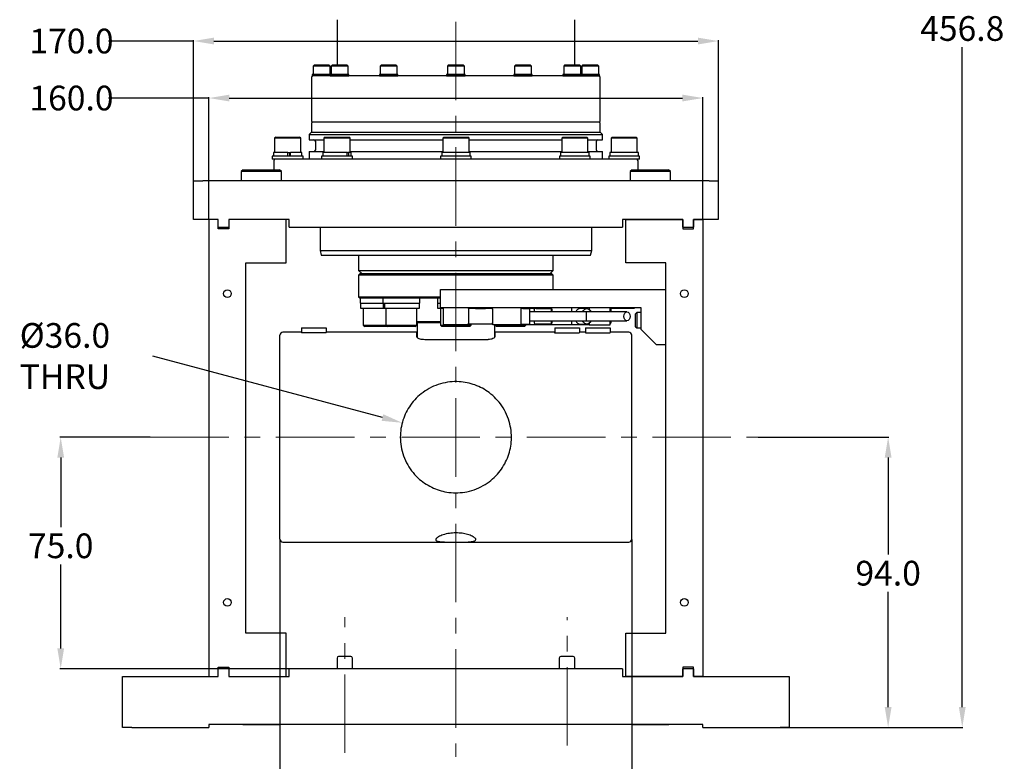
# Model space of a CAD drawing. Units: millimetres. Extents: x 1 to 840, y 1 to 594.
# Drawn here: x 375 to 534, y 215 to 335 of the extents above; entities that cross this region are included whole.
import ezdxf

# ---------------------------------------------------------------- set-up
doc = ezdxf.new("R2010")
doc.units = ezdxf.units.MM
doc.header["$MEASUREMENT"] = 0
doc.header["$PDSIZE"] = -1
doc.linetypes.add('CENTERX2', pattern=[20.32, 12.7, -2.54, 2.54, -2.54])
doc.layers.get('0').update_dxf_attribs({"lineweight": 0})
doc.layers.add('SLD-0', color=3, linetype='Continuous', lineweight=0)
doc.styles.add('SLDTEXTSTYLE0', font='TXT.SHX', dxfattribs={"width": 0.75})
doc.dimstyles.new('SLDDIMSTYLE1', dxfattribs={"dimtxt": 4, "dimasz": 3.302, "dimexe": 0.125, "dimexo": 0.0625, "dimgap": 1, "dimtad": 0, "dimtih": 1, "dimtoh": 1, "dimdec": 1, "dimlfac": 2, "dimrnd": 1e-09, "dimzin": 4, "dimdsep": 46, "dimtxsty": 'SLDTEXTSTYLE0', "dimcen": 0.09, "dimadec": 0, "dimazin": 1, "dimtfac": 1, "dimtdec": 1, "dimtofl": 0, "dimtmove": 0, "dimatfit": 3, "dimfxl": 1, "dimfrac": 2, "dimtolj": 1, "dimtzin": 12, "dimarcsym": 0})
doc.dimstyles.new('SLDDIMSTYLE2', dxfattribs={"dimtxt": 4, "dimasz": 3.302, "dimexe": 0.125, "dimexo": 0.0625, "dimgap": 1, "dimtad": 0, "dimtih": 1, "dimtoh": 1, "dimdec": 1, "dimlfac": 2, "dimrnd": 1e-09, "dimzin": 12, "dimdsep": 46, "dimtxsty": 'SLDTEXTSTYLE0', "dimcen": 0.09, "dimadec": 0, "dimazin": 3, "dimtfac": 1, "dimtdec": 1, "dimtofl": 0, "dimtmove": 0, "dimatfit": 3, "dimfxl": 1, "dimfrac": 2, "dimtolj": 1, "dimtzin": 12, "dimarcsym": 0})
doc.dimstyles.new('SLDDIMSTYLE3', dxfattribs={"dimtxt": 4, "dimasz": 3.302, "dimexe": 0.125, "dimexo": 0.0625, "dimgap": 1, "dimtad": 0, "dimtih": 1, "dimtoh": 1, "dimdec": 1, "dimlfac": 2, "dimrnd": 1e-09, "dimzin": 4, "dimdsep": 46, "dimtxsty": 'SLDTEXTSTYLE0', "dimcen": 0, "dimadec": 0, "dimazin": 1, "dimtfac": 1, "dimtdec": 1, "dimtofl": 0, "dimtmove": 0, "dimatfit": 3, "dimfxl": 1, "dimfrac": 2, "dimtolj": 1, "dimtzin": 12, "dimarcsym": 0})

# ---------------------------------------------------------------- blocks, each defined once
blk = doc.blocks.new('*D66')
at = {"layer": 'Defpoints', "color": 0}
for p in [(494.25, 267.86), (497.87, 220.86), (515.37, 220.86)]:
    blk.add_point(p, dxfattribs=at)
at = {"layer": 'SLD-0', "color": 0, "linetype": 'ByBlock', "lineweight": -2}
for p, q in [((494.31, 267.86), (515.49, 267.86)), ((515.37, 264.55), (515.37, 248.84)), ((515.37, 224.16), (515.37, 242.84)), ((497.93, 220.86), (515.49, 220.86))]:
    blk.add_line(p, q, dxfattribs=at)
at = {"layer": 'SLD-0', "color": 0}
for points in [[(515.92, 264.55), (514.82, 264.55), (515.37, 267.86)], [(514.82, 224.16), (515.92, 224.16), (515.37, 220.86)]]:
    blk.add_solid(points, dxfattribs=at)
at = {"layer": 'SLD-0', "color": 0, "insert": (515.37, 245.84), "char_height": 4, "attachment_point": 5, "style": 'SLDTEXTSTYLE0'}
blk.add_mtext('\\A1;94.0', dxfattribs=at)
blk = doc.blocks.new('*D67')
at = {"layer": 'Defpoints', "color": 0}
for p in [(461.93, 449.26), (499.37, 220.86), (527.37, 220.86)]:
    blk.add_point(p, dxfattribs=at)
at = {"layer": 'SLD-0', "color": 0, "linetype": 'ByBlock', "lineweight": -2}
for p, q in [((462, 449.26), (527.49, 449.26)), ((527.37, 445.95), (527.37, 337.03)), ((527.37, 224.16), (527.37, 331.03)), ((499.43, 220.86), (527.49, 220.86))]:
    blk.add_line(p, q, dxfattribs=at)
at = {"layer": 'SLD-0', "color": 0}
for points in [[(527.92, 445.95), (526.82, 445.95), (527.37, 449.26)], [(526.82, 224.16), (527.92, 224.16), (527.37, 220.86)]]:
    blk.add_solid(points, dxfattribs=at)
at = {"layer": 'SLD-0', "color": 0, "insert": (527.37, 334.03), "char_height": 4, "attachment_point": 5, "style": 'SLDTEXTSTYLE0'}
blk.add_mtext('\\A1;456.8', dxfattribs=at)
blk = doc.blocks.new('*D68')
at = {"layer": 'Defpoints', "color": 0}
for p in [(436.67, 270.19), (454.06, 265.53)]:
    blk.add_point(p, dxfattribs=at)
at = {"layer": 'SLD-0', "color": 0, "linetype": 'ByBlock', "lineweight": -2}
blk.add_line((433.48, 271.04), (396.3, 281), dxfattribs=at)
at = {"layer": 'SLD-0', "color": 0}
blk.add_solid([(433.34, 270.51), (433.62, 271.57), (436.67, 270.19)], dxfattribs=at)
at = {"layer": 'SLD-0', "color": 0, "insert": (382.05, 281), "char_height": 4, "attachment_point": 5, "style": 'SLDTEXTSTYLE0'}
blk.add_mtext('\\A1;%%c36.0 THRU', dxfattribs=at)
blk = doc.blocks.new('*D69')
at = {"layer": 'Defpoints', "color": 0}
for p in [(416.87, 251.36), (473.87, 251.36), (473.87, 210.86)]:
    blk.add_point(p, dxfattribs=at)
at = {"layer": 'SLD-0', "color": 0, "linetype": 'ByBlock', "lineweight": -2}
for p, q in [((416.87, 251.29), (416.87, 210.73)), ((473.87, 251.29), (473.87, 210.73)), ((420.17, 210.86), (440.86, 210.86)), ((470.56, 210.86), (452.36, 210.86))]:
    blk.add_line(p, q, dxfattribs=at)
at = {"layer": 'SLD-0', "color": 0}
for points in [[(420.17, 211.41), (420.17, 210.31), (416.87, 210.86)], [(470.56, 210.31), (470.56, 211.41), (473.87, 210.86)]]:
    blk.add_solid(points, dxfattribs=at)
at = {"layer": 'SLD-0', "color": 0, "insert": (446.61, 210.86), "char_height": 4, "attachment_point": 5, "style": 'SLDTEXTSTYLE0'}
blk.add_mtext('\\A1;114.0', dxfattribs=at)
blk = doc.blocks.new('*D70')
at = {"layer": 'Defpoints', "color": 0}
for p in [(381.37, 267.86), (395.91, 267.86), (418.37, 230.36)]:
    blk.add_point(p, dxfattribs=at)
at = {"layer": 'SLD-0', "color": 0, "linetype": 'ByBlock', "lineweight": -2}
for p, q in [((395.85, 267.86), (381.24, 267.86)), ((381.37, 264.55), (381.37, 253.27)), ((381.37, 233.66), (381.37, 247.27)), ((418.3, 230.36), (381.24, 230.36))]:
    blk.add_line(p, q, dxfattribs=at)
at = {"layer": 'SLD-0', "color": 0}
for points in [[(381.92, 264.55), (380.82, 264.55), (381.37, 267.86)], [(380.82, 233.66), (381.92, 233.66), (381.37, 230.36)]]:
    blk.add_solid(points, dxfattribs=at)
at = {"layer": 'SLD-0', "color": 0, "insert": (381.37, 250.27), "char_height": 4, "attachment_point": 5, "style": 'SLDTEXTSTYLE0'}
blk.add_mtext('\\A1;75.0', dxfattribs=at)
blk = doc.blocks.new('*D71')
at = {"layer": 'Defpoints', "color": 0}
for p in [(487.87, 332), (402.87, 309.36), (487.87, 309.36)]:
    blk.add_point(p, dxfattribs=at)
at = {"layer": 'SLD-0', "color": 0, "linetype": 'ByBlock', "lineweight": -2}
for p, q in [((402.87, 332), (389.11, 332)), ((402.87, 309.42), (402.87, 332.13)), ((406.17, 332), (484.56, 332)), ((487.87, 309.42), (487.87, 332.13))]:
    blk.add_line(p, q, dxfattribs=at)
at = {"layer": 'SLD-0', "color": 0}
for points in [[(406.17, 332.55), (406.17, 331.45), (402.87, 332)], [(484.56, 331.45), (484.56, 332.55), (487.87, 332)]]:
    blk.add_solid(points, dxfattribs=at)
at = {"layer": 'SLD-0', "color": 0, "insert": (383.11, 332), "char_height": 4, "attachment_point": 5, "style": 'SLDTEXTSTYLE0'}
blk.add_mtext('\\A1;170.0', dxfattribs=at)
blk = doc.blocks.new('*D72')
at = {"layer": 'Defpoints', "color": 0}
for p in [(485.37, 322.77), (405.37, 303.11), (485.37, 303.11)]:
    blk.add_point(p, dxfattribs=at)
at = {"layer": 'SLD-0', "color": 0, "linetype": 'ByBlock', "lineweight": -2}
for p, q in [((405.37, 322.77), (389.11, 322.77)), ((405.37, 303.17), (405.37, 322.89)), ((408.67, 322.77), (482.06, 322.77)), ((485.37, 303.17), (485.37, 322.89))]:
    blk.add_line(p, q, dxfattribs=at)
at = {"layer": 'SLD-0', "color": 0}
for points in [[(408.67, 323.32), (408.67, 322.22), (405.37, 322.77)], [(482.06, 322.22), (482.06, 323.32), (485.37, 322.77)]]:
    blk.add_solid(points, dxfattribs=at)
at = {"layer": 'SLD-0', "color": 0, "insert": (383.11, 322.77), "char_height": 4, "attachment_point": 5, "style": 'SLDTEXTSTYLE0'}
blk.add_mtext('\\A1;160.0', dxfattribs=at)
blk = doc.blocks.new('SW_CENTERMARKSYMBOL_1')
at = {"layer": 'SLD-0', "color": 0}
for q in [(0, 2.5), (-2.5, 0), (0, -2.5), (2.5, 0)]:
    blk.add_line((0, 0), q, dxfattribs=at)

msp = doc.modelspace()

# ---------------------------------------------------------------- linework, layer by layer
at = {"color": 7, "linetype": 'Continuous', "lineweight": 25}
for p, q in [((426.11534, 335.4559), (426.11534, 328.1059)), ((464.61534, 328.1059), (464.61534, 335.4559)), ((422.39034, 328.1059), (422.24034, 327.9559)), ((422.24034, 327.9559), (422.24034, 326.6059)), ((423.61534, 327.9559), (422.24034, 327.9559)), ((424.84034, 328.1059), (422.39034, 328.1059)), ((424.99034, 327.9559), (423.61534, 327.9559)), ((424.99034, 327.9559), (424.84034, 328.1059)), ((424.99034, 326.6059), (424.99034, 327.9559)), ((425.30428, 328.1059), (425.15428, 327.9559)), ((425.15428, 327.9559), (425.15428, 326.6059)), ((426.52928, 327.9559), (425.15428, 327.9559)), ((427.75428, 328.1059), (425.30428, 328.1059)), ((427.90428, 327.9559), (426.52928, 327.9559)), ((427.90428, 327.9559), (427.75428, 328.1059)), ((427.90428, 326.6059), (427.90428, 327.9559)), ((433.26534, 328.1059), (433.11534, 327.9559)), ((433.11534, 327.9559), (433.11534, 326.6059)), ((434.49034, 327.9559), (433.11534, 327.9559)), ((435.71534, 328.1059), (433.26534, 328.1059)), ((435.86534, 327.9559), (434.49034, 327.9559)), ((435.86534, 327.9559), (435.71534, 328.1059)), ((435.86534, 326.6059), (435.86534, 327.9559)), ((444.14034, 328.1059), (443.99034, 327.9559)), ((443.99034, 327.9559), (443.99034, 326.6059)), ((445.36534, 327.9559), (443.99034, 327.9559)), ((446.59034, 328.1059), (444.14034, 328.1059)), ((446.74034, 327.9559), (445.36534, 327.9559)), ((446.74034, 327.9559), (446.59034, 328.1059)), ((446.74034, 326.6059), (446.74034, 327.9559)), ((455.01534, 328.1059), (454.86534, 327.9559)), ((454.86534, 327.9559), (454.86534, 326.6059)), ((456.24034, 327.9559), (454.86534, 327.9559)), ((457.46534, 328.1059), (455.01534, 328.1059)), ((457.61534, 327.9559), (456.24034, 327.9559)), ((457.61534, 327.9559), (457.46534, 328.1059)), ((457.61534, 326.6059), (457.61534, 327.9559)), ((462.97639, 328.1059), (462.82639, 327.9559)), ((462.82639, 327.9559), (462.82639, 326.6059)), ((464.20139, 327.9559), (462.82639, 327.9559)), ((465.42639, 328.1059), (462.97639, 328.1059)), ((465.57639, 327.9559), (464.20139, 327.9559)), ((465.57639, 327.9559), (465.42639, 328.1059)), ((465.57639, 326.6059), (465.57639, 327.9559)), ((465.89034, 328.1059), (465.74034, 327.9559)), ((465.74034, 327.9559), (465.74034, 326.6059)), ((467.11534, 327.9559), (465.74034, 327.9559)), ((468.34034, 328.1059), (465.89034, 328.1059)), ((468.49034, 327.9559), (467.11534, 327.9559)), ((468.49034, 327.9559), (468.34034, 328.1059)), ((468.49034, 326.6059), (468.49034, 327.9559)), ((421.99034, 326.1059), (421.99034, 319.0059)), ((422.11534, 326.6059), (422.11534, 326.3559)), ((425.02928, 326.6059), (422.11534, 326.6059)), ((422.11534, 326.3559), (422.11582, 326.3559)), ((425.02928, 326.6059), (425.02928, 326.3559)), ((428.02928, 326.6059), (425.02928, 326.6059)), ((425.02928, 326.3559), (428.02928, 326.3559)), ((428.02928, 326.3559), (428.02928, 326.6059)), ((432.99034, 326.6059), (432.99034, 326.3559)), ((435.99034, 326.6059), (432.99034, 326.6059)), ((432.99034, 326.3559), (435.99034, 326.3559)), ((435.99034, 326.3559), (435.99034, 326.6059)), ((443.86534, 326.6059), (443.86534, 326.3559)), ((446.86534, 326.6059), (443.86534, 326.6059)), ((443.86534, 326.3559), (446.86534, 326.3559)), ((446.86534, 326.3559), (446.86534, 326.6059)), ((454.74034, 326.6059), (454.74034, 326.3559)), ((457.74034, 326.6059), (454.74034, 326.6059)), ((454.74034, 326.3559), (457.74034, 326.3559)), ((457.74034, 326.3559), (457.74034, 326.6059)), ((462.70139, 326.6059), (462.70139, 326.3559)), ((465.70139, 326.6059), (462.70139, 326.6059)), ((462.70139, 326.3559), (465.70139, 326.3559)), ((465.70139, 326.3559), (465.70139, 326.6059)), ((468.61534, 326.6059), (465.70139, 326.6059)), ((465.70139, 326.3559), (468.61534, 326.3559)), ((468.61534, 326.3559), (468.61534, 326.6059)), ((468.74034, 319.0059), (468.74034, 326.1059)), ((421.99034, 318.7059), (421.99034, 317.2309)), ((424.36534, 318.8559), (424.36534, 318.85591)), ((425.77928, 318.85591), (425.77928, 318.8559)), ((427.27928, 318.8559), (427.27928, 318.85591)), ((433.74034, 318.85591), (433.74034, 318.8559)), ((435.24034, 318.8559), (435.24034, 318.85591)), ((444.61534, 318.85591), (444.61534, 318.8559)), ((446.11534, 318.8559), (446.11534, 318.85591)), ((455.49034, 318.85591), (455.49034, 318.8559)), ((456.99034, 318.8559), (456.99034, 318.85591)), ((463.45139, 318.85591), (463.45139, 318.8559)), ((464.95139, 318.8559), (464.95139, 318.85591)), ((466.36534, 318.85591), (466.36534, 318.8559)), ((467.86534, 318.8559), (467.86534, 318.85591)), ((468.74034, 317.2309), (468.74034, 318.7059)), ((416.19034, 316.4559), (415.99034, 316.2559)), ((415.99034, 316.2559), (415.99034, 313.9559)), ((420.24034, 316.2559), (415.99034, 316.2559)), ((416.19034, 316.4559), (420.04034, 316.4559)), ((420.24034, 316.2559), (420.04034, 316.4559)), ((420.24034, 313.9559), (420.24034, 316.2559)), ((421.99034, 317.2309), (421.61534, 316.8559)), ((421.61534, 316.8559), (421.61534, 316.0309)), ((421.61534, 316.8559), (469.11534, 316.8559)), ((421.61534, 316.0309), (423.97168, 316.0309)), ((421.99034, 317.2309), (445.36534, 317.2309)), ((422.61534, 315.7809), (422.61534, 314.3559)), ((424.17168, 316.4559), (423.97168, 316.2559)), ((423.97168, 316.2559), (423.97168, 313.9559)), ((423.97211, 316.2559), (423.97168, 316.2559)), ((428.22168, 316.2559), (423.97211, 316.2559)), ((424.17168, 316.4559), (428.02168, 316.4559)), ((428.22168, 316.2559), (428.02168, 316.4559)), ((428.22168, 313.9559), (428.22168, 316.2559)), ((428.22168, 316.0309), (443.24034, 316.0309)), ((443.44034, 316.4559), (443.24034, 316.2559)), ((443.24034, 316.2559), (443.24034, 313.9559)), ((443.89336, 316.2559), (443.24034, 316.2559)), ((443.44034, 316.4559), (444.0319, 316.4559)), ((447.49034, 316.2559), (443.89336, 316.2559)), ((444.0319, 316.4559), (447.29034, 316.4559)), ((445.36534, 317.2309), (468.74034, 317.2309)), ((447.49034, 316.2559), (447.29034, 316.4559)), ((447.49034, 313.9559), (447.49034, 316.2559)), ((447.49034, 316.0309), (462.509, 316.0309)), ((462.709, 316.4559), (462.509, 316.2559)), ((462.509, 316.2559), (462.509, 313.9559)), ((464.67688, 316.2559), (462.509, 316.2559)), ((462.709, 316.4559), (464.67284, 316.4559)), ((464.67284, 316.4559), (466.559, 316.4559)), ((466.759, 316.2559), (464.67688, 316.2559)), ((466.759, 316.2559), (466.559, 316.4559)), ((466.759, 313.9559), (466.759, 316.2559)), ((466.759, 316.0309), (469.11534, 316.0309)), ((468.11534, 314.3559), (468.11534, 315.7809)), ((469.11534, 316.8559), (468.74034, 317.2309)), ((469.11534, 316.0309), (469.11534, 316.8559)), ((470.69034, 316.4559), (470.49034, 316.2559)), ((470.49034, 316.2559), (470.49034, 313.9559)), ((474.14795, 316.2559), (470.49034, 316.2559)), ((470.69034, 316.4559), (474.00371, 316.4559)), ((474.00371, 316.4559), (474.54034, 316.4559)), ((474.74034, 316.2559), (474.14795, 316.2559)), ((474.74034, 316.2559), (474.54034, 316.4559)), ((474.74034, 313.9559), (474.74034, 316.2559)), ((415.61534, 313.3559), (415.61534, 312.8559)), ((420.61534, 313.3559), (415.61534, 313.3559)), ((420.61534, 312.8559), (415.61534, 312.8559)), ((415.81534, 313.9559), (415.81534, 313.3559)), ((418.16183, 313.9559), (415.81534, 313.9559)), ((415.86534, 312.6059), (415.86534, 311.1559)), ((418.16183, 313.3559), (418.16183, 313.9559)), ((418.16183, 313.9559), (418.57921, 313.9559)), ((418.46414, 313.3559), (418.46414, 313.9559)), ((418.57921, 313.9559), (418.55963, 313.9559)), ((418.57921, 313.3559), (418.57921, 313.9559)), ((420.41534, 313.9559), (418.57921, 313.9559)), ((420.41534, 313.3559), (420.41534, 313.9559)), ((420.61534, 312.8559), (420.61534, 313.3559)), ((421.61534, 314.1059), (421.61534, 312.8559)), ((421.61534, 314.1059), (423.97168, 314.1059)), ((423.59668, 313.3559), (423.59668, 312.8559)), ((428.59668, 313.3559), (423.59668, 313.3559)), ((428.59668, 312.8559), (423.59668, 312.8559)), ((423.79668, 313.9559), (423.79668, 313.3559)), ((427.75557, 313.9559), (423.79668, 313.9559)), ((427.75557, 313.3559), (427.75557, 313.9559)), ((427.75557, 313.9559), (427.88023, 313.9559)), ((428.01761, 313.9559), (427.88023, 313.9559)), ((428.01761, 313.3559), (428.01761, 313.9559)), ((428.39668, 313.9559), (428.01761, 313.9559)), ((428.22168, 314.1059), (443.24034, 314.1059)), ((428.39668, 313.3559), (428.39668, 313.9559)), ((428.59668, 312.8559), (428.59668, 313.3559)), ((442.86534, 313.3559), (442.86534, 312.8559)), ((447.86534, 313.3559), (442.86534, 313.3559)), ((447.86534, 312.8559), (442.86534, 312.8559)), ((443.06534, 313.9559), (443.06534, 313.3559)), ((447.66534, 313.9559), (443.06534, 313.9559)), ((447.49034, 314.1059), (462.509, 314.1059)), ((447.66534, 313.3559), (447.66534, 313.9559)), ((447.86534, 312.8559), (447.86534, 313.3559)), ((462.134, 313.3559), (462.134, 312.8559)), ((467.134, 313.3559), (462.134, 313.3559)), ((467.134, 312.8559), (462.134, 312.8559)), ((462.334, 313.9559), (462.334, 313.3559)), ((466.934, 313.9559), (462.334, 313.9559)), ((466.759, 314.1059), (469.11534, 314.1059)), ((466.934, 313.3559), (466.934, 313.9559)), ((467.134, 312.8559), (467.134, 313.3559)), ((469.11534, 312.8559), (469.11534, 314.1059)), ((470.11534, 313.3559), (470.11534, 312.8559)), ((470.20358, 313.3559), (470.11534, 313.3559)), ((475.11534, 313.3559), (470.20358, 313.3559)), ((470.31534, 313.9559), (470.31534, 313.3559)), ((474.91534, 313.9559), (470.31534, 313.9559)), ((475.11534, 312.8559), (471.45475, 312.8559)), ((474.86534, 311.1559), (474.86534, 312.6059)), ((474.91534, 313.3559), (474.91534, 313.9559)), ((475.11534, 312.8559), (475.11534, 313.3559)), ((410.91534, 311.1559), (410.61534, 310.8559)), ((410.91534, 311.1559), (416.81534, 311.1559)), ((417.11534, 310.8559), (416.81534, 311.1559)), ((473.91534, 311.1559), (473.61534, 310.8559)), ((473.91534, 311.1559), (479.81533, 311.1559)), ((480.11534, 310.8559), (479.81533, 311.1559)), ((402.86534, 303.1059), (402.86534, 309.3559)), ((402.86534, 309.3559), (404.36534, 309.3559)), ((486.36534, 309.3559), (404.36534, 309.3559)), ((410.61534, 310.8559), (410.61534, 309.3559)), ((417.11534, 310.8559), (410.61534, 310.8559)), ((417.11534, 309.3559), (417.11534, 310.8559)), ((473.61534, 310.8559), (473.61534, 309.3559)), ((480.11534, 310.8559), (473.61534, 310.8559)), ((480.11534, 309.3559), (480.11534, 310.8559)), ((486.36534, 309.3559), (487.86534, 309.3559)), ((487.86534, 309.3559), (487.86534, 303.1059)), ((404.36534, 303.1059), (402.86534, 303.1059)), ((406.86534, 303.1059), (404.36534, 303.1059)), ((406.86534, 303.1059), (405.36534, 303.1059)), ((405.36534, 303.1059), (405.36534, 229.1059)), ((406.86534, 301.8559), (406.86534, 303.1059)), ((406.86534, 301.6059), (406.86534, 303.1059)), ((418.36534, 303.1059), (408.59034, 303.1059)), ((408.59034, 303.1059), (408.59034, 301.8559)), ((408.61534, 303.1059), (408.61534, 301.6059)), ((417.86534, 303.1059), (408.61534, 303.1059)), ((417.86534, 296.1059), (417.86534, 303.1059)), ((418.36534, 301.8559), (418.36534, 303.1059)), ((482.14034, 303.1059), (472.36534, 303.1059)), ((472.36534, 303.1059), (472.36534, 301.8559)), ((472.86534, 296.1059), (472.86534, 303.1059)), ((472.86534, 303.1059), (482.11534, 303.1059)), ((482.11534, 303.1059), (482.11534, 301.6059)), ((482.14034, 301.8559), (482.14034, 303.1059)), ((483.86534, 303.1059), (483.86534, 301.8559)), ((486.36534, 303.1059), (483.86534, 303.1059)), ((483.86534, 301.6059), (483.86534, 303.1059)), ((483.86534, 303.1059), (485.36534, 303.1059)), ((485.36534, 303.1059), (485.36534, 229.1059)), ((487.86534, 303.1059), (486.36534, 303.1059)), ((406.86534, 301.8559), (408.59034, 301.8559)), ((408.61534, 301.6059), (406.86534, 301.6059)), ((418.36534, 301.8559), (472.36534, 301.8559)), ((423.36534, 301.8559), (423.36534, 298.1059)), ((467.36534, 298.1059), (467.36534, 301.8559)), ((482.11534, 301.6059), (483.86534, 301.6059)), ((482.14034, 301.8559), (483.86534, 301.8559)), ((423.36534, 298.1059), (423.5663, 297.3559)), ((423.36534, 298.1059), (445.36534, 298.1059)), ((423.5663, 297.3559), (445.36534, 297.3559)), ((429.61534, 297.3559), (429.61534, 294.8559)), ((445.36534, 298.1059), (467.36534, 298.1059)), ((445.36534, 297.3559), (467.16437, 297.3559)), ((461.11534, 294.8559), (461.11534, 297.3559)), ((467.16437, 297.3559), (467.36534, 298.1059)), ((411.36533, 296.1059), (417.86534, 296.1059)), ((411.36533, 236.1059), (411.36533, 296.1059)), ((479.36534, 296.1059), (472.86534, 296.1059)), ((479.36534, 236.1059), (479.36534, 296.1059)), ((429.61534, 294.8559), (430.11534, 294.3559)), ((429.61534, 294.8559), (461.11534, 294.8559)), ((429.86534, 294.3559), (429.61534, 294.1059)), ((429.61534, 294.1059), (429.61534, 290.6059)), ((461.11534, 294.1059), (429.61534, 294.1059)), ((429.86534, 294.3559), (460.86534, 294.3559)), ((460.61534, 294.3559), (461.11534, 294.8559)), ((461.11534, 294.1059), (460.86534, 294.3559)), ((461.11534, 291.79653), (461.11534, 294.1059)), ((429.61534, 290.6059), (429.86534, 290.3559)), ((429.61534, 290.6059), (442.86534, 290.6059)), ((429.86534, 290.3559), (429.86534, 289.5559)), ((442.86534, 290.3559), (429.86534, 290.3559)), ((433.5265, 290.3559), (433.5265, 289.5559)), ((439.5265, 289.5559), (439.5265, 290.3559)), ((442.36534, 290.3559), (442.36534, 289.5559)), ((442.86534, 288.79653), (442.86534, 291.79653)), ((442.86534, 291.79653), (444.36534, 291.79653)), ((444.36534, 291.79653), (479.36534, 291.79653)), ((429.86534, 289.5559), (433.5765, 289.5559)), ((429.91534, 289.5559), (429.91534, 288.7559)), ((429.91534, 288.7559), (433.5765, 288.7559)), ((430.36534, 288.7559), (430.36534, 286.0059)), ((433.5265, 289.5559), (439.5265, 289.5559)), ((433.5765, 289.5559), (433.5765, 288.7559)), ((433.5765, 288.7559), (433.62716, 288.7559)), ((433.62716, 289.5559), (433.62716, 288.7559)), ((433.62716, 288.7559), (433.78228, 288.7559)), ((433.78228, 289.5559), (433.78228, 288.7559)), ((433.78228, 288.7559), (439.4765, 288.7559)), ((434.0265, 288.7559), (434.0265, 286.0059)), ((439.0265, 286.0059), (439.0265, 288.7559)), ((439.4765, 288.7559), (439.4765, 289.5559)), ((442.36534, 289.5559), (442.86534, 289.5559)), ((442.41534, 289.5559), (442.41534, 288.7559)), ((442.41534, 288.7559), (443.36534, 288.7559)), ((444.36534, 288.79653), (442.86534, 288.79653)), ((442.86534, 288.7559), (442.86534, 286.0059)), ((443.36534, 286.04653), (443.36534, 288.79653)), ((475.36534, 288.79653), (444.36534, 288.79653)), ((447.41534, 288.69653), (447.41534, 288.79653)), ((447.66534, 288.69653), (447.41534, 288.69653)), ((447.41534, 288.69653), (447.41534, 288.59653)), ((448.56534, 288.69653), (447.66534, 288.69653)), ((448.56534, 288.79653), (448.56534, 288.69653)), ((448.56534, 288.69653), (450.16534, 288.69653)), ((450.16534, 288.79653), (450.16534, 288.69653)), ((451.06534, 288.69653), (450.16534, 288.69653)), ((451.31534, 288.69653), (451.06534, 288.69653)), ((451.31534, 288.79653), (451.31534, 288.69653)), ((451.31534, 288.59653), (451.31534, 288.69653)), ((455.86534, 288.79653), (455.86534, 286.04653)), ((456.21943, 288.69653), (455.86534, 288.69653)), ((457.36534, 288.67153), (455.86534, 288.67153)), ((456.21943, 288.79653), (456.21943, 288.69653)), ((456.21943, 288.69653), (457.3508, 288.69653)), ((457.3508, 288.79653), (457.3508, 288.69653)), ((457.98719, 288.69653), (457.3508, 288.69653)), ((457.36534, 286.17153), (457.36534, 288.67153)), ((458.34075, 288.69653), (457.98719, 288.69653)), ((458.34075, 288.69653), (460.74491, 288.69653)), ((464.10367, 288.79653), (464.10367, 288.14653)), ((466.57854, 288.67153), (465.51788, 288.67153)), ((466.93209, 288.79653), (466.93209, 288.56717)), ((470.36534, 288.14653), (470.36534, 288.79653)), ((473.96534, 288.69653), (470.56534, 288.69653)), ((474.21534, 288.69653), (473.96534, 288.69653)), ((474.21534, 288.79653), (474.21534, 288.69653)), ((475.36534, 285.29653), (475.36534, 288.79653)), ((447.41534, 288.59653), (447.41534, 286.39653)), ((451.31534, 288.59653), (451.31534, 286.39653)), ((466.54263, 288.14653), (457.36534, 288.14653)), ((458.0579, 288.59653), (458.0579, 288.14653)), ((460.81562, 288.59653), (460.81562, 288.14653)), ((460.88633, 288.59653), (460.88633, 288.14653)), ((466.54263, 288.14475), (466.57854, 288.14653)), ((466.54263, 286.69653), (466.54263, 288.14653)), ((473.06787, 288.14653), (466.57854, 288.14653)), ((470.46534, 288.59653), (470.46534, 288.14653)), ((474.66534, 288.04653), (474.46534, 287.84653)), ((474.46534, 287.52386), (474.46534, 287.84653)), ((474.46534, 285.74653), (474.46534, 287.52386)), ((475.36534, 288.04653), (474.66534, 288.04653)), ((474.66534, 288.04653), (474.66534, 287.66239)), ((474.66534, 287.66239), (474.66534, 285.54653)), ((420.36534, 285.54653), (420.36534, 284.7853)), ((420.36534, 285.54653), (421.26534, 285.54653)), ((421.26534, 285.54653), (423.46534, 285.54653)), ((423.46534, 285.54653), (424.36534, 285.54653)), ((424.36534, 285.54653), (424.36534, 284.78409)), ((430.36534, 286.0059), (430.61534, 285.7559)), ((430.36534, 286.0059), (434.0265, 286.0059)), ((434.2765, 285.7559), (430.61534, 285.7559)), ((434.0265, 286.0059), (434.2765, 285.7559)), ((434.0265, 286.0059), (439.0265, 286.0059)), ((438.7765, 285.7559), (434.2765, 285.7559)), ((438.7765, 285.7559), (439.0265, 286.0059)), ((439.0265, 286.6059), (442.86534, 286.6059)), ((442.86534, 286.3559), (439.0265, 286.3559)), ((439.11534, 286.3559), (439.11534, 283.97612)), ((442.86534, 286.0059), (443.11534, 285.7559)), ((442.86534, 286.0059), (443.03644, 286.0059)), ((443.03644, 286.0059), (447.86534, 286.0059)), ((443.26933, 285.7559), (443.11534, 285.7559)), ((447.61534, 285.7559), (443.26933, 285.7559)), ((447.36534, 286.04653), (443.36534, 286.04653)), ((447.41534, 286.29653), (447.36534, 286.29653)), ((447.36534, 286.29653), (447.36534, 286.04653)), ((447.41534, 286.39653), (447.41534, 286.19653)), ((447.41534, 286.19653), (451.31534, 286.19653)), ((447.61534, 285.7559), (447.86534, 286.0059)), ((447.86534, 286.0059), (447.86534, 286.19653)), ((451.31534, 286.19653), (451.31534, 286.39653)), ((451.36534, 286.29653), (451.31534, 286.29653)), ((451.36534, 286.04653), (451.36534, 286.29653)), ((455.86534, 286.04653), (451.36534, 286.04653)), ((451.61534, 286.04653), (451.61534, 283.99729)), ((451.70417, 286.04653), (451.70417, 286.0059)), ((451.70417, 286.0059), (451.95417, 285.7559)), ((451.70417, 286.0059), (453.20014, 286.0059)), ((453.30055, 285.7559), (451.95417, 285.7559)), ((453.20014, 286.0059), (456.70417, 286.0059)), ((456.45417, 285.7559), (453.30055, 285.7559)), ((455.86534, 286.17153), (457.36534, 286.17153)), ((458.09326, 286.04653), (455.86534, 286.04653)), ((456.45417, 285.7559), (456.70417, 286.0059)), ((456.70417, 286.0059), (456.70417, 286.04653)), ((457.36534, 286.69653), (466.54263, 286.69653)), ((458.0579, 286.69653), (458.0579, 286.39653)), ((458.09326, 286.26424), (458.09326, 286.04653)), ((460.92169, 286.04653), (458.09326, 286.04653)), ((458.19932, 286.19653), (460.92169, 286.19653)), ((460.81562, 286.69653), (460.81562, 286.39653)), ((460.88633, 286.69653), (460.88633, 286.39653)), ((460.92169, 286.29653), (460.88633, 286.29653)), ((460.92169, 286.04653), (460.92169, 286.29653)), ((464.10367, 286.04653), (460.92169, 286.04653)), ((461.36534, 285.54653), (461.36534, 284.78409)), ((461.36534, 285.54653), (462.26534, 285.54653)), ((462.26534, 285.54653), (464.46534, 285.54653)), ((464.10367, 286.69653), (464.10367, 286.04653)), ((466.93209, 286.04653), (464.10367, 286.04653)), ((464.46534, 285.54653), (465.36534, 285.54653)), ((465.36534, 285.54653), (465.36534, 284.7853)), ((465.51788, 286.17153), (466.57854, 286.17153)), ((466.36534, 285.54653), (466.36534, 284.78409)), ((466.36534, 285.54653), (467.26534, 285.54653)), ((466.57854, 286.69653), (466.54263, 286.69831)), ((466.57854, 286.69653), (473.06787, 286.69653)), ((466.93209, 286.27588), (466.93209, 286.04653)), ((466.93209, 286.04653), (470.36534, 286.04653)), ((467.26534, 285.54653), (469.46534, 285.54653)), ((469.46534, 285.54653), (470.36534, 285.54653)), ((470.36534, 286.04653), (470.36534, 286.69653)), ((470.36534, 285.54653), (470.36534, 284.7853)), ((470.46534, 286.69653), (470.46534, 286.39653)), ((474.46534, 285.74653), (474.66534, 285.54653)), ((474.66534, 285.54653), (475.36534, 285.54653)), ((416.86534, 251.35591), (416.86534, 284.3559)), ((420.30284, 284.8559), (417.36534, 284.8559)), ((420.30284, 284.80896), (420.30284, 284.8559)), ((423.62784, 284.73032), (421.10284, 284.73032)), ((439.06534, 284.8559), (424.42784, 284.8559)), ((424.42784, 284.8559), (424.42784, 284.80896)), ((439.06534, 284.08851), (439.06534, 284.8559)), ((461.30284, 284.8559), (451.66534, 284.8559)), ((451.66534, 284.8559), (451.66534, 284.08851)), ((461.30284, 284.8559), (461.30284, 284.80896)), ((462.10284, 284.73032), (464.62784, 284.73032)), ((466.30284, 284.8559), (465.42784, 284.8559)), ((465.42784, 284.80896), (465.42784, 284.8559)), ((466.30284, 284.8559), (466.30284, 284.80896)), ((467.10284, 284.73032), (469.62784, 284.73032)), ((473.36534, 284.8559), (470.42784, 284.8559)), ((470.42784, 284.80896), (470.42784, 284.8559)), ((473.86534, 251.35591), (473.86534, 284.3559)), ((475.36534, 285.29653), (477.86534, 282.79653)), ((450.41534, 283.64546), (440.31534, 283.64546)), ((479.36534, 282.79653), (477.86534, 282.79653)), ((417.36534, 250.8559), (473.36534, 250.8559)), ((417.86534, 236.1059), (411.36533, 236.1059)), ((417.86534, 229.1059), (417.86534, 236.1059)), ((472.86534, 229.1059), (472.86534, 236.1059)), ((472.86534, 236.1059), (479.36534, 236.1059)), ((426.11534, 232.1059), (426.11534, 230.3559)), ((428.36534, 232.3559), (426.36534, 232.3559)), ((428.61534, 230.3559), (428.61534, 232.1059)), ((462.11534, 232.1059), (462.11534, 230.3559)), ((464.36534, 232.3559), (462.36534, 232.3559)), ((464.61534, 230.3559), (464.61534, 232.1059)), ((406.86534, 230.6059), (408.61534, 230.6059)), ((406.86534, 229.1059), (406.86534, 230.6059)), ((406.86534, 229.1059), (406.86534, 230.3559)), ((408.59034, 230.3559), (406.86534, 230.3559)), ((408.59034, 230.3559), (408.59034, 229.1059)), ((408.61534, 230.6059), (408.61534, 229.1059)), ((418.36534, 229.1059), (418.36534, 230.3559)), ((472.36534, 230.3559), (418.36534, 230.3559)), ((472.36534, 230.3559), (472.36534, 229.1059)), ((483.86534, 230.6059), (482.11534, 230.6059)), ((482.11534, 230.6059), (482.11534, 229.1059)), ((482.14034, 229.1059), (482.14034, 230.3559)), ((483.86534, 230.3559), (482.14034, 230.3559)), ((483.86534, 229.1059), (483.86534, 230.6059)), ((483.86534, 230.3559), (483.86534, 229.1059)), ((391.36534, 220.8559), (391.36534, 229.1059)), ((391.36534, 229.1059), (392.86534, 229.1059)), ((392.86534, 229.1059), (406.86534, 229.1059)), ((405.36534, 229.1059), (406.86534, 229.1059)), ((408.59034, 229.1059), (418.36534, 229.1059)), ((408.61534, 229.1059), (417.86534, 229.1059)), ((472.36534, 229.1059), (482.14034, 229.1059)), ((482.11534, 229.1059), (472.86534, 229.1059)), ((483.86534, 229.1059), (497.86533, 229.1059)), ((485.36534, 229.1059), (483.86534, 229.1059)), ((497.86533, 229.1059), (499.36534, 229.1059)), ((499.36534, 229.1059), (499.36534, 220.8559)), ((392.86534, 220.8559), (391.36534, 220.8559)), ((392.86534, 220.8559), (405.36534, 220.8559)), ((485.36534, 221.3559), (405.36534, 221.3559)), ((405.36534, 221.3559), (405.36534, 220.8559)), ((410.86534, 221.3559), (410.91534, 221.3059)), ((416.81534, 221.3059), (410.91534, 221.3059)), ((416.81534, 221.3059), (416.86534, 221.3559)), ((473.86534, 221.3559), (473.91534, 221.3059)), ((479.81533, 221.3059), (473.91534, 221.3059)), ((479.81533, 221.3059), (479.86534, 221.3559)), ((485.36534, 220.8559), (485.36534, 221.3559)), ((485.36534, 220.8559), (497.86533, 220.8559)), ((499.36534, 220.8559), (497.86533, 220.8559))]:
    msp.add_line(p, q, dxfattribs=at)
at = {"color": 7, "linetype": 'Continuous', "lineweight": 25, "flags": 128}
for points in [[(465.85851, 288.14653), (465.95354, 288.30541), (466.24029, 288.57638), (466.57854, 288.67153), (466.91679, 288.57638), (467.20354, 288.30541), (467.29857, 288.14653)], [(467.29857, 286.69653), (467.20354, 286.53764), (466.91679, 286.26668), (466.57854, 286.17153), (466.24029, 286.26668), (465.95354, 286.53764), (465.85851, 286.69653)]]:
    msp.add_lwpolyline(points, dxfattribs=at)
msp.add_lwpolyline([(473.58052, 287.42153), (473.54149, 287.14408), (473.43036, 286.90888), (473.26405, 286.75171), (473.06787, 286.69653), (472.87168, 286.75171), (472.70537, 286.90888), (472.59424, 287.14408), (472.55521, 287.42153), (472.59424, 287.69897), (472.70537, 287.93418), (472.87168, 288.09134), (473.06787, 288.14653), (473.26405, 288.09134), (473.43036, 287.93418), (473.54149, 287.69897)], close=True, dxfattribs=at)
at = {"color": 7, "linetype": 'Continuous', "lineweight": 25}
for centre in [(408.36534, 291.1059), (482.36534, 291.1059), (408.36534, 241.1059), (482.36534, 241.1059)]:
    msp.add_circle(centre, 0.625, dxfattribs=at)
for centre, radius, start, end in [((422.24034, 326.1059), 0.25, 90, 180), ((468.49034, 326.1059), 0.25, 0, 90), ((422.14034, 319.0059), 0.15, 180, 270), ((468.59034, 319.0059), 0.15, 270, 0), ((422.14034, 318.7059), 0.15, 90, 180), ((468.59034, 318.7059), 0.15, 0, 90), ((422.36534, 315.7809), 0.25, 0, 90), ((468.36534, 315.7809), 0.25, 90, 180), ((422.36534, 314.3559), 0.25, 270, 0), ((468.36534, 314.3559), 0.25, 180, 270), ((416.11534, 312.6059), 0.25, 90, 180), ((474.61534, 312.6059), 0.25, 0, 90), ((457.96952, 288.60903), 0.08927, 351.9508932, 78.5789752), ((460.70955, 288.62153), 0.17854, 351.9512781, 78.5775841), ((460.72723, 288.60903), 0.08927, 351.9501782, 78.5796902), ((465.60166, 287.80037), 0.87518, 95.493528, 156.7008343), ((470.56534, 288.59653), 0.2, 90, 180), ((470.56534, 288.59653), 0.1, 90, 180), ((458.23468, 286.37153), 0.17854, 171.9503616, 258.5774945), ((461.01807, 286.38154), 0.203, 175.7656656, 241.6549203), ((465.60166, 287.04268), 0.87517, 203.2987961, 264.5068415), ((470.26534, 286.39653), 0.2, 300, 0), ((417.36534, 284.3559), 0.5, 90, 180), ((473.36534, 284.3559), 0.5, 0, 90), ((417.36534, 251.3559), 0.5, 180, 270), ((473.36534, 251.3559), 0.5, 270, 0), ((426.36534, 232.1059), 0.25, 90, 180), ((428.36534, 232.1059), 0.25, 0, 90), ((462.36534, 232.1059), 0.25, 90, 180), ((464.36534, 232.1059), 0.25, 0, 90)]:
    msp.add_arc(centre, radius, start, end, dxfattribs=at)
for points, knots in [([(468.49034, 326.3559), (468.45718, 326.3559), (468.38983, 326.3559), (467.83465, 326.3559), (466.99423, 326.3559), (465.93376, 326.3559), (464.74531, 326.3559), (463.34689, 326.3559), (461.74606, 326.3559), (459.97227, 326.3559), (458.05534, 326.3559), (456.02117, 326.3559), (453.69408, 326.3559), (451.07656, 326.3559), (448.21466, 326.3559), (445.36541, 326.3559), (442.51617, 326.3559), (439.65426, 326.3559), (437.03675, 326.3559), (434.70958, 326.3559), (432.67548, 326.3559), (430.75848, 326.3559), (428.98474, 326.3559), (427.38384, 326.3559), (425.98546, 326.3559), (424.79695, 326.3559), (423.7365, 326.3559), (422.89607, 326.3559), (422.34082, 326.3559), (422.27349, 326.3559), (422.24034, 326.3559)], [0, 0, 0, 0, 0.038814059, 0.078831809, 0.119975675, 0.152137738, 0.184303446, 0.217149856, 0.249999993, 0.282846424, 0.315696541, 0.347858617, 0.380024313, 0.421164976, 0.461183494, 0.499999995, 0.538813243, 0.578831807, 0.619975674, 0.652137736, 0.684303444, 0.717149855, 0.749999992, 0.782846422, 0.81569654, 0.847858616, 0.880024311, 0.921164974, 0.961184312, 1, 1, 1, 1]), ([(468.59034, 318.8559), (468.55703, 318.8559), (468.4894, 318.8559), (467.93182, 318.8559), (467.08776, 318.8559), (466.02271, 318.8559), (464.82911, 318.8559), (463.42464, 318.8559), (461.8169, 318.8559), (460.03543, 318.8559), (458.11022, 318.8559), (456.06725, 318.8559), (453.7301, 318.8559), (451.10126, 318.8559), (448.22699, 318.8559), (445.36541, 318.8559), (442.50385, 318.8559), (439.62956, 318.8559), (437.00073, 318.8559), (434.6635, 318.8559), (432.6206, 318.8559), (430.69531, 318.8559), (428.9139, 318.8559), (427.30609, 318.8559), (425.90166, 318.8559), (424.70801, 318.8559), (423.64297, 318.8559), (422.7989, 318.8559), (422.24126, 318.8559), (422.17363, 318.8559), (422.14034, 318.8559)], [0, 0, 0, 0, 0.038814065, 0.078831807, 0.119975672, 0.152137757, 0.184303443, 0.217149876, 0.249999994, 0.282846422, 0.315696546, 0.347858627, 0.380024317, 0.421164979, 0.461183497, 0.499999993, 0.538813249, 0.578831807, 0.619975672, 0.652137757, 0.684303443, 0.717149876, 0.749999994, 0.782846422, 0.815696546, 0.847858627, 0.880024317, 0.921164979, 0.961184313, 1, 1, 1, 1]), ([(468.59034, 318.8559), (468.55703, 318.8559), (468.4894, 318.8559), (467.93182, 318.8559), (467.08776, 318.8559), (466.02271, 318.8559), (464.82911, 318.8559), (463.42464, 318.8559), (461.8169, 318.8559), (460.03543, 318.8559), (458.11022, 318.8559), (456.06725, 318.8559), (453.7301, 318.8559), (451.10126, 318.8559), (448.22699, 318.8559), (445.36541, 318.8559), (442.50385, 318.8559), (439.62956, 318.8559), (437.00073, 318.8559), (434.6635, 318.8559), (432.6206, 318.8559), (430.69531, 318.8559), (428.9139, 318.8559), (427.30609, 318.8559), (425.90166, 318.8559), (424.70801, 318.8559), (423.64297, 318.8559), (422.7989, 318.8559), (422.24126, 318.8559), (422.17363, 318.8559), (422.14034, 318.8559)], [0, 0, 0, 0, 0.0388140647, 0.0788318071, 0.1199756724, 0.1521377573, 0.1843034433, 0.2171498762, 0.2499999946, 0.2828464321, 0.315696546, 0.3478586266, 0.3800243169, 0.4211649786, 0.4611834973, 0.4999999933, 0.5388132488, 0.5788318071, 0.6199756724, 0.6521377573, 0.6843034433, 0.7171498762, 0.7499999946, 0.7828464321, 0.815696546, 0.8478586266, 0.8800243169, 0.9211649786, 0.9611843132, 1, 1, 1, 1]), ([(474.61534, 312.8559), (474.5919, 312.8559), (474.54502, 312.8559), (474.15648, 312.8559), (473.52203, 312.8559), (472.59108, 312.8559), (471.38193, 312.8559), (469.87976, 312.8559), (468.11067, 312.8559), (466.08512, 312.8559), (463.83849, 312.8559), (461.41423, 312.8559), (458.84348, 312.8559), (455.90007, 312.8559), (452.58922, 312.8559), (448.96941, 312.8559), (445.66189, 312.8559), (442.68925, 312.8559), (439.98254, 312.8559), (437.26993, 312.8559), (434.54455, 312.8559), (431.88719, 312.8559), (429.31654, 312.8559), (426.89218, 312.8559), (424.64554, 312.8559), (422.62003, 312.8559), (420.85086, 312.8559), (419.34915, 312.8559), (418.00776, 312.8559), (416.94475, 312.8559), (416.24244, 312.8559), (416.15727, 312.8559), (416.11534, 312.8559)], [0, 0, 0, 0, 0.029125471, 0.058252383, 0.089125832, 0.120002143, 0.152162443, 0.184325592, 0.217083837, 0.250017258, 0.282950679, 0.315708923, 0.347869221, 0.380032374, 0.421170606, 0.46118644, 0.499999994, 0.529124741, 0.558252383, 0.589125833, 0.620002144, 0.652162444, 0.684325593, 0.717083838, 0.750017259, 0.782950679, 0.815708924, 0.847869222, 0.880032375, 0.921170607, 0.961187089, 1, 1, 1, 1]), ([(421.10284, 284.73032), (421.01334, 284.73141), (420.83436, 284.73357), (420.59559, 284.74973), (420.41446, 284.77135), (420.31698, 284.79261), (420.30689, 284.80428), (420.30284, 284.80896)], [0, 0, 0, 0, 0.213147423, 0.426263386, 0.6402302, 0.855503015, 1, 1, 1, 1]), ([(424.42784, 284.80896), (424.41893, 284.80181), (424.40111, 284.7875), (424.26241, 284.76355), (424.05835, 284.74341), (423.83342, 284.73195), (423.68565, 284.73078), (423.62784, 284.73032)], [0, 0, 0, 0, 0.21559252, 0.431174275, 0.646905317, 0.861870601, 1, 1, 1, 1]), ([(440.31534, 283.64546), (440.18177, 283.65049), (439.9148, 283.66056), (439.55634, 283.73666), (439.2726, 283.84515), (439.09595, 283.97004), (439.0749, 284.0515), (439.06534, 284.08851)], [0, 0, 0, 0, 0.198121855, 0.395997983, 0.600559926, 0.818516398, 1, 1, 1, 1]), ([(451.66534, 284.08851), (451.65015, 284.0414), (451.61978, 283.94717), (451.38476, 283.80839), (451.04239, 283.70103), (450.69377, 283.65089), (450.48267, 283.64677), (450.41534, 283.64546)], [0, 0, 0, 0, 0.229377373, 0.458802963, 0.685451184, 0.89967863, 1, 1, 1, 1]), ([(461.30284, 284.80896), (461.31174, 284.80181), (461.32956, 284.7875), (461.46826, 284.76355), (461.67233, 284.74341), (461.89725, 284.73195), (462.04503, 284.73078), (462.10284, 284.73032)], [0, 0, 0, 0, 0.215592202, 0.431173638, 0.646904362, 0.861869329, 1, 1, 1, 1]), ([(464.62784, 284.73032), (464.71733, 284.73141), (464.89631, 284.73357), (465.13508, 284.74973), (465.31621, 284.77135), (465.41369, 284.79261), (465.42378, 284.80428), (465.42784, 284.80896)], [0, 0, 0, 0, 0.213147236, 0.42626431, 0.640229946, 0.855503142, 1, 1, 1, 1]), ([(466.30284, 284.80896), (466.31174, 284.80181), (466.32956, 284.7875), (466.46826, 284.76355), (466.67233, 284.74341), (466.89725, 284.73195), (467.04503, 284.73078), (467.10284, 284.73032)], [0, 0, 0, 0, 0.21559252, 0.431174275, 0.646905317, 0.861870601, 1, 1, 1, 1]), ([(469.62784, 284.73032), (469.71733, 284.73141), (469.89631, 284.73357), (470.13508, 284.74973), (470.31621, 284.77135), (470.41369, 284.79261), (470.42378, 284.80428), (470.42784, 284.80896)], [0, 0, 0, 0, 0.213147423, 0.426263386, 0.6402302, 0.855503015, 1, 1, 1, 1]), ([(436.36534, 267.8559), (436.38724, 268.32609), (436.43106, 269.26661), (436.76862, 270.63294), (437.29424, 271.9153), (438.01638, 273.11513), (438.929, 274.20028), (440.05354, 275.1742), (441.3721, 275.97167), (442.8379, 276.54219), (444.37006, 276.84158), (445.83687, 276.88237), (447.21295, 276.69521), (448.47756, 276.33511), (449.66924, 275.79525), (450.82176, 275.05899), (451.88882, 274.11385), (452.84972, 272.9343), (453.61474, 271.56611), (454.13253, 270.08355), (454.37609, 268.56612), (454.37348, 267.11683), (454.14548, 265.73762), (453.7326, 264.44886), (453.13045, 263.24135), (452.33128, 262.09829), (451.33378, 261.06699), (450.11783, 260.16077), (448.72095, 259.45587), (447.21915, 259.00221), (445.69711, 258.82402), (444.27457, 258.88542), (442.94868, 259.1559), (441.71592, 259.59358), (440.55028, 260.21396), (439.42337, 261.04532), (438.39985, 262.09098), (437.51442, 263.36099), (436.8576, 264.79464), (436.43986, 266.31503), (436.38957, 267.35487), (436.36534, 267.8559)], [0, 0, 0, 0, 0.0244551705, 0.0489174954, 0.0732928907, 0.0976796061, 0.1236664669, 0.1496559311, 0.1779834297, 0.2062864909, 0.2328157725, 0.2593319064, 0.2821781546, 0.3050361296, 0.328410975, 0.3517959562, 0.378568958, 0.4053382672, 0.4336639532, 0.461968549, 0.4877443295, 0.5135154556, 0.5369838414, 0.5604608089, 0.5845327244, 0.6086142885, 0.6352764661, 0.6619368684, 0.6903356877, 0.7187054337, 0.7442832867, 0.7698570943, 0.7924006127, 0.8149565156, 0.8389788071, 0.8630094842, 0.8904638487, 0.9179093368, 0.9459409127, 0.97395257, 1, 1, 1, 1]), ([(448.61534, 251.27466), (448.58076, 251.20054), (448.51157, 251.05224), (447.95966, 250.93414), (447.14232, 250.87922), (446.12227, 250.86368), (445.01654, 250.8621), (443.94715, 250.87071), (443.03864, 250.90716), (442.39481, 251.00085), (442.08201, 251.17427), (442.12499, 251.42954), (442.52565, 251.74485), (443.2646, 252.06671), (444.2625, 252.30751), (445.35936, 252.39058), (446.39803, 252.31207), (447.31428, 252.10932), (448.05701, 251.82111), (448.53191, 251.51621), (448.5894, 251.34975), (448.61534, 251.27466)], [0, 0, 0, 0, 0.05315698, 0.106352255, 0.158797393, 0.211268637, 0.264009614, 0.316842354, 0.369644742, 0.422241052, 0.474603971, 0.527487618, 0.582173368, 0.638963529, 0.695573192, 0.748384347, 0.797304649, 0.846094874, 0.89816618, 0.954063964, 1, 1, 1, 1])]:
    msp.add_open_spline(points, degree=3, knots=knots, dxfattribs=at)
at = {"layer": 'SLD-0', "color": 7, "linetype": 'CENTERX2', "lineweight": 18}
for p, q in [((445.36534, 457.03007), (445.36534, 216.10918)), ((395.91026, 267.8559), (494.24543, 267.8559)), ((427.36534, 216.75424), (427.36534, 238.7059)), ((463.36534, 217.9135), (463.36534, 238.7059))]:
    msp.add_line(p, q, dxfattribs=at)

# ---------------------------------------------------------------- block references
at = {"layer": 'SLD-0', "color": 7}
msp.add_blockref('SW_CENTERMARKSYMBOL_1', (445.36534, 267.8559), dxfattribs=at)

# ---------------------------------------------------------------- dimensions: what is measured, and where the dimension line sits
for base, p1, p2, angle, dimstyle, picture, middle, dimtype in [((527.36534, 220.8559), (461.93371, 449.2559), (499.36534, 220.8559), 90, 'SLDDIMSTYLE2', '*D67', (527.36534, 334.02746), 160), ((487.86534, 332.00453), (402.86534, 309.3559), (487.86534, 309.3559), 0, 'SLDDIMSTYLE1', '*D71', (383.11043, 332.00453), 161), ((485.36534, 322.76889), (405.36534, 303.1059), (485.36534, 303.1059), 0, 'SLDDIMSTYLE1', '*D72', (383.11043, 322.76889), 161), ((381.36534, 267.8559), (418.36534, 230.3559), (395.91026, 267.8559), 90, 'SLDDIMSTYLE1', '*D70', (381.36534, 250.27374), 160), ((515.36534, 220.8559), (494.24543, 267.8559), (497.86534, 220.8559), 90, 'SLDDIMSTYLE1', '*D66', (515.36534, 245.84403), 160), ((473.86534, 210.8559), (416.86534, 251.3559), (473.86534, 251.3559), 0, 'SLDDIMSTYLE1', '*D69', (446.60835, 210.8559), 161)]:
    dim = msp.add_linear_dim(base=base, p1=p1, p2=p2, angle=angle, dimstyle=dimstyle, override={"dimrnd": 1e-07, "dimadec": 1}, dxfattribs=at)
    dim.commit()
    dim.dimension.update_dxf_attribs({"geometry": picture, "text_midpoint": middle, "dimtype": dimtype})
at = {"layer": 'SLD-0', "color": 7, "linetype": 'Continuous'}
dim = msp.add_diameter_dim_2p(p1=(454.05867, 265.52653), p2=(436.672, 270.18527), text='<> THRU', dimstyle='SLDDIMSTYLE3', override={"dimrnd": 1e-07, "dimadec": 1}, dxfattribs=at)
dim.commit()
dim.dimension.update_dxf_attribs({"geometry": '*D68', "text_midpoint": (396.30218, 281.00234), "dimtype": 163})

doc.saveas('drawing.dxf')
